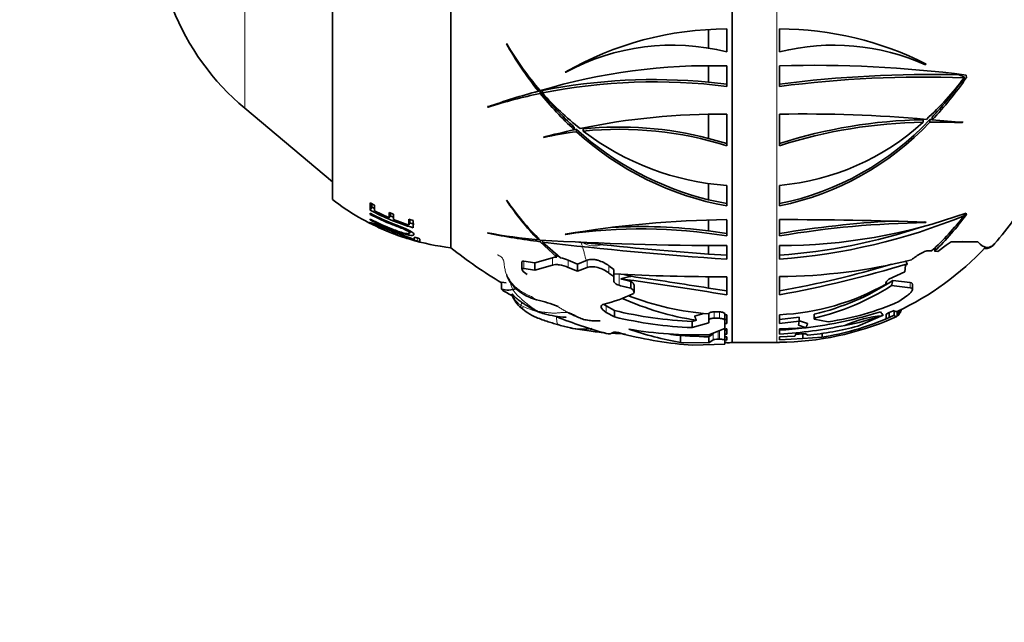
# Model space of a CAD drawing. Units: millimetres. Extents: x 0 to 1387, y 0 to 1218.
# Drawn here: x 285 to 352, y 600 to 641 of the extents above; entities that cross this region are included whole.
import ezdxf
from ezdxf import colors
from ezdxf.entities.mleader import LeaderData, LeaderLine
from ezdxf.math import Vec2, Vec3

# ---------------------------------------------------------------- set-up
doc = ezdxf.new("R2010")
doc.units = ezdxf.units.MM
doc.layers.add('DV2_Défaut', color=7, linetype='Continuous')
doc.layers.add('Défaut', color=7, linetype='Continuous')

# ---------------------------------------------------------------- blocks, each defined once
blk = doc.blocks.new('_DOT')
at = {"color": 0}
blk.add_line((0, 0), (-1, 0), dxfattribs=at)
at = {"color": 0, "const_width": 0.333}
blk.add_lwpolyline([(-0.1665, 0, 1), (0.1665, 0, 1)], format="xyb", close=True, dxfattribs=at)
blk = doc.blocks.new('SE1')
at = {"layer": 'DV2_Défaut', "color": 7, "linetype": 'Continuous', "lineweight": 18}
for p, q in [((333.396, 676.917), (333.396, 619.305)), ((333.437, 619.305), (333.437, 676.917)), ((336.416, 619.305), (336.416, 676.917)), ((300.492, 635.116), (300.492, 661.106)), ((311.981, 626.4), (311.933, 626.228)), ((312.174, 626.357), (312.123, 626.167)), ((321.277, 624.531), (321.277, 625.028)), ((319.345, 624.309), (319.345, 624.802)), ((322.34, 624.373), (322.34, 624.867)), ((323.621, 624.372), (323.621, 624.866)), ((325.084, 624.002), (325.084, 624.488)), ((325.772, 623.175), (325.772, 623.928)), ((326.596, 622.956), (326.596, 623.422)), ((345.432, 623.352), (345.432, 622.993)), ((324.91, 621.347), (324.91, 621.784)), ((332.183, 620.948), (332.183, 621.379)), ((332.549, 620.945), (332.549, 621.376)), ((332.117, 619.486), (332.117, 619.894)), ((332.465, 619.537), (332.465, 620.081)), ((332.549, 619.537), (332.549, 620.113))]:
    blk.add_line(p, q, dxfattribs=at)
at = {"layer": 'DV2_Défaut', "color": 7, "linetype": 'Continuous', "lineweight": 35}
for p, q in [((314.416, 625.711), (314.416, 670.511)), ((314.416, 625.711), (314.416, 670.511)), ((306.416, 628.961), (306.416, 667.261)), ((331.819, 639.181), (331.819, 640.433)), ((333.046, 640.467), (333.046, 638.93)), ((336.616, 638.93), (336.616, 640.467)), ((318.192, 639.462), (318.163, 639.477)), ((331.819, 636.876), (331.819, 637.981)), ((333.046, 636.589), (333.046, 637.979)), ((336.616, 637.983), (336.616, 636.593)), ((346.506, 638.102), (346.474, 638.053)), ((322.169, 637.55), (322.14, 637.552)), ((349.07, 637.238), (349.07, 637.175)), ((349.209, 637.361), (349.208, 637.36)), ((349.223, 637.173), (349.209, 637.361)), ((349.218, 637.176), (349.218, 637.173)), ((349.223, 637.173), (349.218, 637.176)), ((349.218, 637.173), (349.223, 637.173)), ((320.322, 636.438), (320.322, 636.272)), ((331.819, 636.876), (333.046, 636.744)), ((320.444, 636.285), (320.444, 636.12)), ((320.593, 636.315), (320.593, 636.15)), ((300.492, 635.116), (306.416, 630.145)), ((316.882, 635.203), (316.922, 635.187)), ((316.922, 635.281), (316.922, 635.187)), ((331.819, 633.089), (331.819, 634.701)), ((333.046, 632.587), (333.046, 634.712)), ((336.616, 634.716), (336.616, 632.591)), ((346.306, 634.346), (346.306, 634.171)), ((346.762, 634.356), (346.762, 634.179)), ((346.913, 634.515), (346.913, 634.337)), ((322.749, 633.828), (322.749, 633.668)), ((322.901, 633.69), (322.901, 633.531)), ((323.356, 633.74), (323.356, 633.582)), ((348.969, 634.223), (348.969, 634.149)), ((348.969, 634.149), (348.997, 634.17)), ((320.665, 633.157), (320.693, 633.142)), ((331.819, 633.089), (333.046, 632.741)), ((331.819, 628.94), (331.819, 630.043)), ((333.046, 628.528), (333.046, 629.912)), ((336.616, 629.916), (336.616, 628.533)), ((309.258, 628.587), (308.964, 628.743)), ((308.964, 628.743), (308.964, 628.241)), ((309.077, 628.454), (308.964, 628.241)), ((309.077, 628.67), (309.077, 628.454)), ((309.258, 628.187), (309.258, 628.587)), ((318.192, 628.904), (318.163, 628.923)), ((331.819, 628.94), (333.046, 628.686)), ((308.964, 628.034), (308.964, 627.953)), ((308.998, 628.017), (308.964, 627.953)), ((310.244, 627.731), (309.258, 628.187)), ((310.536, 627.967), (310.244, 628.089)), ((310.244, 628.089), (310.244, 627.731)), ((310.337, 627.952), (310.244, 627.731)), ((310.337, 628.045), (310.337, 627.952)), ((310.536, 627.611), (310.536, 627.967)), ((349.07, 627.977), (349.07, 627.867)), ((349.209, 628.048), (349.208, 628.047)), ((349.223, 627.94), (349.209, 628.048)), ((349.218, 627.941), (349.218, 627.937)), ((349.223, 627.94), (349.218, 627.941)), ((349.218, 627.937), (349.223, 627.94)), ((308.964, 627.64), (308.964, 627.588)), ((308.985, 627.63), (308.964, 627.588)), ((309.237, 627.323), (309.208, 627.264)), ((311.575, 627.241), (310.536, 627.611)), ((311.867, 627.555), (311.575, 627.646)), ((311.575, 627.646), (311.575, 627.241)), ((311.647, 627.47), (311.575, 627.241)), ((311.647, 627.615), (311.647, 627.47)), ((311.867, 627.058), (311.867, 627.555)), ((331.819, 626.842), (331.819, 627.573)), ((333.046, 627.601), (333.046, 626.504)), ((336.616, 626.509), (336.616, 627.606)), ((346.506, 627.443), (346.474, 627.4)), ((311.624, 626.684), (311.671, 626.837)), ((311.626, 626.315), (311.644, 626.375)), ((311.933, 626.396), (311.933, 626.228)), ((316.882, 626.709), (316.922, 626.685)), ((320.322, 626.366), (320.322, 626.237)), ((322.169, 626.611), (322.14, 626.618)), ((333.046, 626.666), (331.819, 626.842)), ((312.313, 626.128), (312.313, 626.295)), ((320.444, 626.235), (320.444, 626.112)), ((320.444, 626.112), (321.571, 625.067)), ((320.593, 626.216), (320.593, 626.093)), ((321.827, 625.035), (320.593, 626.093)), ((331.819, 625.282), (331.819, 625.856)), ((333.046, 624.928), (333.046, 625.849)), ((336.616, 625.857), (336.616, 624.936)), ((347.868, 625.878), (347.301, 625.456)), ((348.193, 626.111), (347.868, 625.878)), ((348.952, 626.111), (348.193, 626.111)), ((348.997, 626.132), (348.952, 626.111)), ((348.973, 626.111), (348.997, 626.132)), ((350.01, 626.111), (348.973, 626.111)), ((321.277, 625.028), (320.089, 624.684)), ((321.571, 625.067), (321.499, 625.316)), ((331.819, 625.282), (333.046, 625.196)), ((346.877, 625.49), (346.755, 625.506)), ((347.301, 625.456), (347.084, 625.469)), ((319.216, 624.75), (319.216, 624.26)), ((320.089, 624.684), (319.345, 624.802)), ((320.089, 624.194), (320.089, 624.684)), ((320.089, 624.194), (321.277, 624.531)), ((322.96, 624.604), (322.34, 624.867)), ((322.34, 624.373), (322.96, 624.116)), ((323.621, 624.866), (322.96, 624.604)), ((322.96, 624.116), (322.96, 624.604)), ((322.96, 624.116), (323.621, 624.372)), ((325.412, 624.24), (325.084, 624.488)), ((345.117, 624.519), (345.06, 624.089)), ((345.239, 624.629), (345.117, 624.519)), ((319.345, 624.309), (320.089, 624.194)), ((325.084, 624.002), (325.412, 623.759)), ((325.412, 623.759), (325.412, 624.24)), ((325.412, 623.759), (325.412, 623.476)), ((326.576, 623.764), (326.576, 623.786)), ((326.587, 623.779), (326.576, 623.786)), ((326.587, 623.779), (326.576, 623.764)), ((331.819, 622.988), (331.819, 623.745)), ((333.046, 622.53), (333.046, 623.753)), ((336.616, 623.761), (336.616, 622.538)), ((345.06, 624.089), (343.995, 623.587)), ((318.148, 623.344), (317.841, 623.379)), ((317.841, 622.915), (317.841, 623.379)), ((326.596, 623.422), (326.576, 623.435)), ((326.576, 622.969), (326.576, 623.435)), ((326.786, 622.718), (326.786, 623.177)), ((343.839, 623.438), (343.8, 623.257)), ((343.995, 623.587), (343.976, 623.572)), ((344.171, 623.15), (345.432, 622.993)), ((344.253, 623.489), (345.432, 623.352)), ((345.578, 622.897), (345.578, 623.255)), ((326.576, 622.969), (326.596, 622.956)), ((331.819, 622.988), (333.046, 622.797)), ((345.197, 622.454), (344.665, 622.071)), ((325.456, 621.473), (324.91, 621.784)), ((324.91, 621.347), (325.456, 621.041)), ((325.456, 621.041), (325.456, 621.473)), ((331.488, 621.28), (330.874, 621.095)), ((331.823, 620.817), (331.823, 621.245)), ((332.909, 620.807), (332.909, 621.235)), ((333.046, 621.181), (332.909, 621.184)), ((333.046, 620.584), (333.046, 621.181)), ((336.616, 621.189), (336.616, 620.592)), ((338.948, 621.21), (338.951, 621.224)), ((338.948, 621.21), (338.948, 620.891)), ((338.951, 621.224), (338.963, 620.96)), ((343.612, 621.146), (341.893, 620.416)), ((343.612, 621.146), (343.526, 621.119)), ((343.81, 621.232), (344.012, 621.336)), ((343.81, 621.232), (343.81, 620.906)), ((344.012, 621.336), (344.348, 621.476)), ((344.012, 621.336), (344.012, 621.008)), ((344.012, 621.008), (344.348, 621.146)), ((344.348, 621.146), (344.348, 621.476)), ((344.561, 621.412), (344.561, 621.082)), ((344.596, 621.104), (344.596, 621.428)), ((344.596, 621.104), (344.698, 621.222)), ((344.698, 621.476), (344.698, 621.222)), ((344.746, 621.306), (344.847, 621.561)), ((344.746, 621.306), (344.746, 621.499)), ((330.992, 620.81), (330.706, 620.735)), ((330.706, 620.314), (330.706, 620.735)), ((330.706, 620.314), (331.823, 620.636)), ((331.823, 620.636), (331.823, 620.817)), ((332.909, 620.868), (333.046, 620.857)), ((332.909, 620.807), (332.909, 620.251)), ((332.909, 620.593), (333.046, 620.584)), ((336.616, 620.858), (337.933, 621.022)), ((336.616, 620.592), (337.945, 620.757)), ((337.945, 620.757), (337.88, 620.486)), ((337.88, 620.486), (338.396, 620.309)), ((337.945, 620.757), (337.933, 621.022)), ((337.958, 620.773), (338.503, 620.588)), ((338.948, 620.891), (338.963, 620.96)), ((339.894, 620.711), (338.948, 620.891)), ((343.81, 620.906), (344.012, 621.008)), ((326.047, 619.88), (326.018, 619.89)), ((329.292, 619.846), (329.13, 619.887)), ((329.912, 619.322), (329.912, 619.797)), ((332.909, 620.251), (331.823, 619.835)), ((332.117, 619.894), (331.824, 619.694)), ((332.148, 619.91), (332.117, 619.894)), ((332.909, 619.883), (332.909, 620.188)), ((333.046, 620.149), (332.909, 620.156)), ((332.909, 619.873), (332.909, 619.883)), ((333.046, 619.868), (332.909, 619.873)), ((332.909, 619.872), (332.909, 619.873)), ((332.909, 619.464), (332.909, 619.872)), ((333.046, 620.23), (333.046, 619.868)), ((336.616, 620.238), (338.396, 620.309)), ((336.616, 619.876), (336.616, 620.238)), ((337.64, 619.734), (336.616, 619.694)), ((337.698, 619.878), (337.64, 619.734)), ((337.69, 619.859), (338.188, 619.891)), ((338.357, 619.924), (337.698, 619.878)), ((338.188, 619.891), (338.381, 619.903)), ((338.188, 619.587), (338.188, 619.891)), ((338.498, 619.803), (338.357, 619.924)), ((339.482, 619.975), (339.482, 619.67)), ((329.912, 619.322), (331.823, 619.289)), ((332.909, 619.198), (330.738, 619.123)), ((331.823, 619.289), (331.823, 619.694)), ((331.823, 619.289), (332.117, 619.486)), ((332.465, 619.537), (332.549, 619.537)), ((333.046, 619.685), (332.909, 619.684)), ((332.909, 619.483), (333.046, 619.479)), ((332.909, 619.464), (332.909, 619.198)), ((333.046, 619.479), (333.046, 619.685)), ((333.046, 619.321), (333.046, 619.298)), ((333.437, 619.305), (336.416, 619.305)), ((336.616, 619.694), (336.616, 619.488)), ((336.616, 619.488), (338.188, 619.587)), ((336.616, 619.307), (336.616, 619.329)), ((338.188, 619.587), (339.482, 619.67))]:
    blk.add_line(p, q, dxfattribs=at)
for centre, radius, start, end in [((311.445, 648.169), 17.04, 201.70892, 230), ((333.046, 618.613), 21.854, 90, 119.93524), ((336.616, 618.613), 21.854, 63.09611, 90), ((339.547, 651.553), 24.558, 209.45523, 218.47851), ((336.374, 650.115), 21.074, 210.36716, 220.93582), ((329.388, 624.205), 15.172, 76.04725, 118.41001), ((340.275, 624.205), 15.172, 65.88324, 103.95275), ((331.976, 597.761), 40.232, 88.47576, 106.64106), ((338.887, 556.322), 81.693, 82.74174, 91.59262), ((328.12, 598.251), 38.802, 84.52935, 101.18579), ((346.756, 558.305), 79.092, 88.5591, 97.3654), ((346.395, 560.775), 76.446, 87.9949, 97.34909), ((332.638, 649.515), 20.55, 312.51605, 323.09263), ((329.557, 650.794), 23.918, 316.52237, 325.28604), ((339.587, 651.709), 24.583, 216.98042, 218.40202), ((328.158, 598.351), 38.549, 82.71617, 101.31883), ((329.738, 650.713), 23.608, 316.67773, 323.77711), ((332.522, 590.969), 46.917, 105.07195, 109.47223), ((327.245, 603.305), 33.512, 101.70839, 107.94044), ((327.301, 602.786), 34.194, 101.56786, 102.24128), ((338.052, 650.489), 22.622, 218.89343, 227.43448), ((338.039, 650.352), 22.631, 218.96891, 227.49587), ((335.184, 649.075), 19.492, 221.53554, 231.82851), ((332.511, 588.649), 46.066, 89.33467, 101.74126), ((338.367, 543.353), 91.38, 84.87794, 91.09784), ((332.805, 647.418), 19.115, 281.50215, 316.8979), ((346.955, 600.358), 33.994, 91.09282, 107.70517), ((347.628, 585.619), 48.745, 90.83535, 91.01839), ((372.942, 946.151), 312.899, 265.22826, 265.61104), ((331.911, 591.771), 42.887, 102.33543, 105.20187), ((325.413, 612.666), 21.173, 96.81534, 97.18365), ((336.722, 648.894), 20.547, 227.72745, 256.19473), ((325.73, 609.297), 24.558, 75.64537, 95.54872), ((325.764, 609.343), 24.358, 72.60481, 95.67276), ((332.757, 647.405), 19.263, 281.55847, 316.63851), ((346.767, 600.84), 33.335, 90.79083, 107.72746), ((335.159, 646.397), 16.545, 275.05409, 312.35888), ((347.248, 589.238), 44.944, 87.80562, 90.62023), ((325.439, 612.669), 21.015, 96.9381, 103.05207), ((336.698, 648.723), 20.523, 227.75567, 259.74909), ((334.295, 647.837), 17.969, 232.49837, 266.01413), ((316.215, 641.61), 16, 232.23566, 247.49706), ((316.236, 641.922), 15.252, 242.00651, 242.76826), ((333.64, 639.152), 18.552, 213.45994, 224.11744), ((332.335, 638.55), 17.119, 214.2922, 226.0512), ((316.236, 641.922), 15.252, 247.10765, 248.04695), ((336.654, 662.938), 37.081, 269.94148, 289.78876), ((333.607, 665.644), 40.819, 274.22874, 292.26078), ((334.24, 639.35), 18.756, 312.35751, 322.2492), ((333.123, 639.693), 19.931, 314.46606, 323.85598), ((316.236, 641.922), 15.252, 252.38315, 253.61737), ((333.746, 558.841), 68.764, 90.58375, 99.71724), ((327.206, 590.566), 36.568, 82.75271, 92.94285), ((336.045, 291.817), 335.789, 88.21486, 89.90252), ((347.638, 561.481), 66.111, 92.97399, 99.59698), ((347.33, 563.02), 64.386, 90.76174, 99.57819), ((333.609, 665.13), 40.046, 274.30684, 288.38366), ((336.416, 638.869), 19.564, 318.76506, 324.86819), ((316.215, 641.61), 16, 247.49706, 251.04251), ((324.014, 665.975), 39.908, 259.7051, 264.69134), ((327.38, 679.894), 54.227, 258.88042, 262.65131), ((327.26, 591.103), 35.871, 80.71748, 98.15863), ((316.215, 641.61), 16, 253.37189, 263.54544), ((312.328, 627.135), 0.989, 246.45986, 257.83057), ((312.436, 627.196), 1.075, 252.87687, 263.42184), ((332.616, 648.311), 29.017, 231.15643, 239.39168), ((333.128, 840.188), 214.339, 266.61021, 269.97812), ((348.82, 860.745), 236.344, 263.14069, 266.17321), ((346.48, 833.362), 208.595, 263.55358, 265.96973), ((336.416, 638.869), 19.264, 294.99312, 317.03321), ((321.524, 624.3), 0.768, 86.511, 108.72741), ((321.277, 622.49), 2.604, 65.8983, 77.80207), ((336.322, 661.723), 37.964, 270.44404, 284.03037), ((324.167, 692.684), 71.242, 280.06397, 287.20386), ((324.751, 689.616), 67.864, 280.06947, 286.63389), ((332.495, 752.338), 128.587, 266.84238, 270.24556), ((273.554, 255.254), 372.321, 80.99667, 81.81099), ((280.655, 300.554), 326.21, 80.75802, 82.03063), ((335.913, 637.142), 15.969, 272.52513, 299.59756), ((335.196, 637.356), 16.563, 283.1042, 303.14894), ((335.179, 637.24), 16.714, 283.08267, 302.54349), ((-194.382, 754.156), 554.258, 346.32804, 346.36405), ((332.616, 648.311), 29.417, 240.09714, 241.72038), ((318.889, 622.899), 0.474, 219.26541, 229.57583), ((321.245, 623.554), 2.898, 201.33919, 202.63586), ((320.619, 623.35), 2.247, 202.64084, 229.26414), ((322.307, 631.838), 10.231, 283.85735, 295.41943), ((333.336, 640.578), 19.394, 249.0519, 265.52746), ((317.909, 612.13), 10.324, 68.6485, 77.17114), ((334.076, 640.45), 19.881, 245.98308, 261.07641), ((337.323, 638.77), 18.241, 278.10373, 293.73287), ((321.666, 624.869), 3.742, 242.23165, 255.27978), ((322.707, 629.081), 8.081, 255.72591, 266.18466), ((332.616, 648.311), 29.417, 247.95017, 254.80987), ((331.869, 648.067), 27.357, 256.44189, 267.56304), ((331.869, 648.065), 27.775, 256.64939, 267.59919), ((334.99, 648.557), 28.453, 276.88014, 287.23429), ((337.836, 637.871), 17.692, 280.39581, 288.76121), ((336.416, 638.869), 19.564, 293.63781, 294.58442), ((337.905, 638.682), 18.674, 291.3362, 291.49074), ((325.742, 634.938), 14.994, 254.39315, 257.56173), ((336.468, 638.89), 19.561, 270.4354, 293.48144), ((334.729, 650.601), 30.783, 273.51604, 281.80969), ((336.34, 641.49), 21.794, 275.68234, 284.76133), ((336.342, 638.853), 19.439, 279.29663, 292.59203), ((323.286, 624.211), 4.003, 258.53794, 279.3355), ((326.415, 640.303), 20.384, 258.93782, 262.47031), ((326.133, 636.473), 16.551, 261.70143, 265.49111), ((326.133, 636.473), 16.551, 266.93787, 267.08186), ((268.26, -216.342), 838.228, 86.035699, 86.09876), ((325.411, 618.377), 1.63, 68.12589, 89.63695), ((332.967, 647.839), 28.803, 256.09822, 265.56096), ((330.994, 646.88), 27.057, 260.27305, 271.75575), ((333.834, 641.993), 23.008, 251.21065, 260.18556), ((332.682, 655.336), 35.652, 264.54403, 268.62089), ((332.346, 672.694), 52.468, 270.66829, 270.76437), ((334.99, 648.557), 28.453, 273.27715, 276.72662), ((332.533, 648.291), 28.975, 270.74345, 271.01392), ((332.616, 648.311), 29.017, 270.84976, 271.54199), ((333.437, 617.805), 1.5, 90, 91.54199), ((336.416, 638.869), 19.564, 270, 270.58631)]:
    blk.add_arc(centre, radius, start, end, dxfattribs=at)
at = {"layer": 'DV2_Défaut', "color": 7, "linetype": 'Continuous', "lineweight": 18}
for centre, radius, start, end in [((324.087, 627.271), 1.444, 237.40081, 293.40663), ((322.222, 627.918), 6.828, 243.2866, 254.17686), ((321.522, 624.368), 3.204, 246.82494, 255.49175)]:
    blk.add_arc(centre, radius, start, end, dxfattribs=at)
at = {"layer": 'DV2_Défaut', "color": 7, "linetype": 'Continuous', "lineweight": 35}
for centre, major_axis, ratio, start_param, end_param in [((339.71, 620.512), (21.462, 0), 0.866025, 1.119513, 1.136277), ((330.654, 651.438), (24.816, 0), 0.866025, -0.751665, -0.725651), ((330.654, 636.175), (24.816, 0), 0.5, -0.735198, -0.725651), ((340.275, 615.408), (15.172, 0), 0.866025, 1.149879, 1.158541), ((327.802, 594.646), (0, -29.222), 0.5, 3.22557, 3.273379), ((340.275, 589.766), (4.911, 31.3), 0.458623, 0.11366, 0.27994), ((340.275, 594.17), (-6.754, 32.482), 0.418239, -0.683156, -0.670205)]:
    blk.add_ellipse(centre, major_axis=major_axis, ratio=ratio, start_param=start_param, end_param=end_param, dxfattribs=at)
for points, degree in [([(308.964, 628.241), (309.889, 627.75), (310.862, 627.353), (311.867, 627.058)], 3), ([(310.699, 627.253), (310.106, 627.478), (309.526, 627.739), (308.964, 628.034)], 3), ([(347.15, 625.762), (347.117, 625.616), (347.084, 625.469)], 2), ([(345.239, 624.629), (345.178, 624.723), (345.117, 624.816)], 2), ([(317.841, 622.915), (318.169, 622.805), (318.493, 622.824), (318.815, 622.964)], 3), ([(317.956, 622.807), (317.918, 622.829), (317.879, 622.865), (317.841, 622.915)], 3), ([(324.91, 621.784), (324.844, 621.823), (324.787, 621.862), (324.738, 621.902)], 3), ([(330.992, 620.81), (330.933, 620.952), (330.874, 621.095)], 2), ([(344.348, 621.476), (344.417, 621.399), (344.486, 621.377), (344.555, 621.409)], 3), ([(344.348, 621.146), (344.419, 621.067), (344.49, 621.046), (344.561, 621.082)], 3), ([(338.396, 620.309), (338.45, 620.448), (338.503, 620.588)], 2), ([(325.421, 620.008), (325.251, 619.903), (325.081, 619.875), (324.911, 619.921)], 3)]:
    blk.add_open_spline(points, degree=degree, dxfattribs=at)
for points, knots in [([(308.964, 627.953), (309.458, 627.694), (309.965, 627.462), (310.742, 627.156), (311.015, 627.061), (311.369, 626.906), (311.473, 626.853), (311.6, 626.763), (311.625, 626.727), (311.627, 626.672), (311.608, 626.652), (311.481, 626.646), (311.373, 626.664), (311.001, 626.758), (310.732, 626.858), (309.96, 627.159), (309.456, 627.386), (308.964, 627.64)], [0, 0, 0, 0, 0.25, 0.25, 0.375, 0.375, 0.4375, 0.4375, 0.5, 0.5, 0.5625, 0.5625, 0.625, 0.625, 0.75, 0.75, 1, 1, 1, 1]), ([(308.916, 627.41), (308.92, 627.384), (309.079, 627.29), (309.606, 627.035), (309.918, 626.897), (310.235, 626.77)], [0, 0, 0, 0, 0.537093, 0.537093, 1, 1, 1, 1]), ([(310.712, 626.586), (310.976, 626.49), (311.234, 626.402), (311.598, 626.292), (311.725, 626.257), (311.884, 626.222), (311.917, 626.222), (311.915, 626.256), (311.755, 626.334), (311.166, 626.569), (310.791, 626.71), (310.051, 627.002), (309.674, 627.156), (309.23, 627.327), (309.104, 627.374), (308.953, 627.42), (308.921, 627.423), (308.917, 627.413)], [0, 0, 0, 0, 0.125063, 0.125063, 0.21338, 0.21338, 0.301696, 0.301696, 0.478329, 0.478329, 0.654961, 0.654961, 0.831594, 0.831594, 0.91991, 0.91991, 1, 1, 1, 1]), ([(308.964, 627.588), (309.385, 627.372), (309.816, 627.174), (310.472, 626.908), (310.693, 626.823), (311.139, 626.668), (311.38, 626.597), (311.765, 626.525), (311.874, 626.534), (311.935, 626.606), (311.918, 626.66), (311.746, 626.805), (311.571, 626.898), (311.159, 627.078), (310.928, 627.166), (310.699, 627.253)], [0, 0, 0, 0, 0.25, 0.25, 0.375, 0.375, 0.5, 0.5, 0.625, 0.625, 0.75, 0.75, 0.875, 0.875, 1, 1, 1, 1]), ([(310.393, 626.829), (310.684, 626.715), (310.985, 626.602), (311.47, 626.409), (311.615, 626.341), (311.636, 626.299), (311.499, 626.328), (311.02, 626.476), (310.716, 626.582), (310.139, 626.806), (309.844, 626.932), (309.375, 627.152), (309.216, 627.239), (309.201, 627.284), (309.326, 627.248), (309.804, 627.064), (310.101, 626.943), (310.393, 626.829)], [0, 0, 0, 0, 0.125, 0.125, 0.25, 0.25, 0.375, 0.375, 0.5, 0.5, 0.625, 0.625, 0.75, 0.75, 0.875, 0.875, 1, 1, 1, 1]), ([(311.661, 626.794), (311.665, 626.794), (311.67, 626.793), (311.708, 626.786), (311.739, 626.782), (311.767, 626.779)], [0, 0, 0, 0, 0.113294, 0.113294, 1, 1, 1, 1]), ([(312.127, 626.369), (312.102, 626.376), (312.078, 626.382), (312.032, 626.392), (312.011, 626.396), (311.955, 626.404), (311.933, 626.403), (311.933, 626.396)], [0, 0, 0, 0, 0.25, 0.25, 0.5, 0.5, 1, 1, 1, 1]), ([(312.313, 626.295), (312.313, 626.302), (312.292, 626.314), (312.222, 626.341), (312.174, 626.356), (312.127, 626.369)], [0, 0, 0, 0, 0.5, 0.5, 1, 1, 1, 1]), ([(351.158, 626.008), (351.062, 625.905), (350.966, 625.83), (350.774, 625.736), (350.678, 625.717), (350.391, 625.744), (350.2, 625.872), (350.01, 626.111)], [0, 0, 0, 0, 0.25, 0.25, 0.5, 0.5, 1, 1, 1, 1]), ([(350.435, 625.659), (350.502, 625.643), (350.57, 625.641), (350.812, 625.681), (350.986, 625.8), (351.158, 626.008)], [0, 0, 0, 0, 0.275498, 0.275498, 1, 1, 1, 1]), ([(346.755, 625.506), (346.684, 625.516), (346.59, 625.503), (346.382, 625.439), (346.268, 625.389), (345.928, 625.207), (345.711, 625.052), (345.526, 624.892)], [0, 0, 0, 0, 0.25, 0.25, 0.5, 0.5, 1, 1, 1, 1]), ([(319.345, 624.802), (319.282, 624.814), (319.238, 624.804), (319.218, 624.77), (319.216, 624.761), (319.216, 624.751)], [0, 0, 0, 0, 0.766438, 0.766438, 1, 1, 1, 1]), ([(321.277, 624.531), (321.335, 624.552), (321.404, 624.565), (321.563, 624.572), (321.651, 624.567), (321.934, 624.523), (322.141, 624.458), (322.34, 624.373)], [0, 0, 0, 0, 0.25, 0.25, 0.5, 0.5, 1, 1, 1, 1]), ([(325.084, 624.488), (324.984, 624.565), (324.872, 624.636), (324.62, 624.764), (324.485, 624.819), (324.277, 624.877), (324.209, 624.893), (324.073, 624.914), (324.006, 624.92), (323.818, 624.922), (323.707, 624.903), (323.621, 624.866)], [0, 0, 0, 0, 0.25, 0.25, 0.5, 0.5, 0.625, 0.625, 0.75, 0.75, 1, 1, 1, 1]), ([(323.621, 624.372), (323.664, 624.39), (323.712, 624.404), (323.819, 624.422), (323.879, 624.427), (324.066, 624.425), (324.205, 624.403), (324.483, 624.327), (324.619, 624.273), (324.869, 624.148), (324.984, 624.077), (325.084, 624.002)], [0, 0, 0, 0, 0.125, 0.125, 0.25, 0.25, 0.5, 0.5, 0.75, 0.75, 1, 1, 1, 1]), ([(318.176, 623.898), (318.18, 623.883), (318.224, 623.745), (318.343, 623.478), (318.638, 623.083), (319.083, 622.705), (319.53, 622.44), (319.933, 622.282), (320.102, 622.228), (320.202, 622.196)], [0, 0, 0, 0, 0.021035, 0.18814, 0.368021, 0.564291, 0.803221, 0.902437, 1, 1, 1, 1]), ([(319.576, 623.911), (319.429, 623.99), (319.305, 624.093), (319.218, 624.222), (319.207, 624.262), (319.238, 624.312), (319.282, 624.321), (319.345, 624.309)], [0, 0, 0, 0, 0.5, 0.5, 0.75, 0.75, 1, 1, 1, 1]), ([(326.576, 623.786), (326.442, 623.819), (326.307, 623.853), (326.145, 623.896), (326.117, 623.904), (326.09, 623.911)], [0, 0, 0, 0, 0.828357, 0.828357, 1, 1, 1, 1]), ([(325.412, 623.476), (325.412, 623.423), (325.447, 623.364), (325.575, 623.254), (325.667, 623.203), (325.772, 623.175)], [0, 0, 0, 0, 0.5, 0.5, 1, 1, 1, 1]), ([(325.772, 623.175), (325.905, 623.138), (326.039, 623.103), (326.307, 623.034), (326.442, 623.001), (326.576, 622.969)], [0, 0, 0, 0, 0.5, 0.5, 1, 1, 1, 1]), ([(326.576, 623.435), (326.46, 623.463), (326.344, 623.492), (326.113, 623.552), (325.997, 623.583), (325.882, 623.614)], [0, 0, 0, 0, 0.5, 0.5, 1, 1, 1, 1]), ([(326.786, 623.177), (326.786, 623.191), (326.783, 623.206), (326.758, 623.287), (326.694, 623.359), (326.596, 623.422)], [0, 0, 0, 0, 0.185291, 0.185291, 1, 1, 1, 1]), ([(343.976, 623.572), (343.898, 623.512), (343.838, 623.45), (343.771, 623.338), (343.766, 623.287), (343.8, 623.257)], [0, 0, 0, 0, 0.5, 0.5, 1, 1, 1, 1]), ([(345.432, 623.352), (345.501, 623.351), (345.546, 623.334), (345.574, 623.29), (345.578, 623.275), (345.578, 623.258)], [0, 0, 0, 0, 0.704027, 0.704027, 1, 1, 1, 1]), ([(318.527, 622.594), (318.549, 622.569), (318.607, 622.506), (318.708, 622.408), (318.829, 622.302), (318.955, 622.2), (319.083, 622.101), (319.216, 622.004), (319.352, 621.91), (319.492, 621.82), (319.636, 621.734), (319.782, 621.652), (319.931, 621.575), (320.081, 621.502), (320.183, 621.454), (320.261, 621.423)], [0, 0, 0, 0, 0.049728, 0.128917, 0.208107, 0.287296, 0.366485, 0.445675, 0.524864, 0.604053, 0.683243, 0.762432, 0.841621, 0.920811, 1, 1, 1, 1]), ([(326.596, 622.956), (326.694, 622.895), (326.758, 622.825), (326.799, 622.694), (326.775, 622.633), (326.699, 622.597)], [0, 0, 0, 0, 0.5, 0.5, 1, 1, 1, 1]), ([(345.432, 622.993), (345.501, 622.992), (345.545, 622.974), (345.585, 622.914), (345.581, 622.871), (345.53, 622.769), (345.484, 622.71), (345.362, 622.586), (345.285, 622.52), (345.197, 622.454)], [0, 0, 0, 0, 0.25, 0.25, 0.5, 0.5, 0.75, 0.75, 1, 1, 1, 1]), ([(324.757, 621.904), (324.676, 621.884), (324.619, 621.854), (324.554, 621.776), (324.547, 621.729), (324.595, 621.576), (324.719, 621.458), (324.91, 621.347)], [0, 0, 0, 0, 0.25, 0.25, 0.5, 0.5, 1, 1, 1, 1]), ([(319.153, 621.648), (319.314, 621.516), (319.607, 621.278), (320.248, 620.969), (320.831, 620.761), (321.351, 620.601), (321.573, 620.536), (321.708, 620.497)], [0, 0, 0, 0, 0.207952, 0.444217, 0.741884, 0.86842, 1, 1, 1, 1]), ([(322.805, 621.113), (322.796, 621.116), (322.713, 621.145), (322.578, 621.208), (322.435, 621.279), (322.363, 621.315), (322.345, 621.325)], [0, 0, 0, 0, 0.057501, 0.528751, 0.882188, 1, 1, 1, 1]), ([(322.345, 621.325), (322.372, 621.319), (322.491, 621.275), (322.721, 621.173), (323.023, 620.998), (323.375, 620.862), (323.745, 620.797), (324.086, 620.768), (324.333, 620.772), (324.457, 620.778), (324.492, 620.782)], [0, 0, 0, 0, 0.041667, 0.166667, 0.333333, 0.5, 0.666667, 0.833333, 0.958333, 1, 1, 1, 1]), ([(332.183, 621.379), (332.085, 621.381), (331.99, 621.366), (331.859, 621.316), (331.823, 621.281), (331.823, 621.245)], [0, 0, 0, 0, 0.5, 0.5, 1, 1, 1, 1]), ([(332.549, 621.376), (332.488, 621.376), (332.427, 621.376), (332.305, 621.377), (332.244, 621.378), (332.183, 621.379)], [0, 0, 0, 0, 0.5, 0.5, 1, 1, 1, 1]), ([(332.909, 621.235), (332.909, 621.271), (332.874, 621.306), (332.743, 621.359), (332.648, 621.376), (332.549, 621.376)], [0, 0, 0, 0, 0.5, 0.5, 1, 1, 1, 1]), ([(331.823, 620.817), (331.823, 620.852), (331.859, 620.886), (331.99, 620.935), (332.085, 620.95), (332.183, 620.948)], [0, 0, 0, 0, 0.5, 0.5, 1, 1, 1, 1]), ([(332.183, 620.948), (332.244, 620.948), (332.305, 620.947), (332.427, 620.946), (332.488, 620.945), (332.549, 620.945)], [0, 0, 0, 0, 0.5, 0.5, 1, 1, 1, 1]), ([(332.549, 620.945), (332.648, 620.945), (332.743, 620.928), (332.873, 620.877), (332.909, 620.842), (332.909, 620.807)], [0, 0, 0, 0, 0.5, 0.5, 1, 1, 1, 1]), ([(332.117, 619.486), (332.137, 619.501), (332.182, 619.514), (332.307, 619.533), (332.385, 619.538), (332.465, 619.537)], [0, 0, 0, 0, 0.5, 0.5, 1, 1, 1, 1]), ([(332.549, 619.537), (332.645, 619.537), (332.739, 619.529), (332.871, 619.502), (332.909, 619.483), (332.909, 619.464)], [0, 0, 0, 0, 0.5, 0.5, 1, 1, 1, 1])]:
    blk.add_open_spline(points, degree=3, knots=knots, dxfattribs=at)
at = {"layer": 'DV2_Défaut', "color": 7, "linetype": 'Continuous', "lineweight": 18}
for points, knots in [([(323.565, 624.825), (323.56, 624.83), (323.55, 624.858), (323.529, 624.93), (323.493, 625.062), (323.442, 625.263), (323.368, 625.528), (323.289, 625.811), (323.222, 625.997), (323.192, 626.071)], [0, 0, 0, 0, 0.043984, 0.175934, 0.351868, 0.527802, 0.703737, 0.879671, 1, 1, 1, 1]), ([(318.608, 622.434), (318.613, 622.424), (318.65, 622.354), (318.724, 622.229), (318.845, 622.072), (318.967, 621.958), (319.072, 621.876), (319.125, 621.837), (319.153, 621.818)], [0, 0, 0, 0, 0.042646, 0.281985, 0.521323, 0.760662, 0.880331, 1, 1, 1, 1]), ([(320.203, 622.196), (320.2, 622.197), (320.182, 622.203), (320.148, 622.215), (320.104, 622.236), (320.061, 622.259), (320.02, 622.286), (319.98, 622.315), (319.941, 622.347), (319.904, 622.381), (319.88, 622.404), (319.868, 622.417)], [0, 0, 0, 0, 0.022288, 0.144502, 0.266716, 0.38893, 0.511144, 0.633358, 0.755572, 0.877786, 1, 1, 1, 1]), ([(319.153, 621.818), (319.15, 621.809), (319.142, 621.775), (319.13, 621.713), (319.135, 621.664), (319.158, 621.64), (319.194, 621.634), (319.244, 621.655), (319.273, 621.661), (319.289, 621.666), (319.294, 621.668)], [0, 0, 0, 0, 0.041667, 0.166667, 0.333333, 0.5, 0.666667, 0.833333, 0.958333, 1, 1, 1, 1]), ([(319.202, 622.034), (319.197, 622.003), (319.182, 621.933), (319.164, 621.863), (319.155, 621.827), (319.153, 621.818)], [0, 0, 0, 0, 0.439031, 0.859758, 1, 1, 1, 1]), ([(322.345, 621.325), (322.327, 621.334), (322.291, 621.354), (322.237, 621.383), (322.183, 621.413), (322.129, 621.443), (322.075, 621.473), (322.02, 621.504), (321.966, 621.535), (321.912, 621.567), (321.857, 621.599), (321.803, 621.632), (321.749, 621.666), (321.695, 621.7), (321.64, 621.734), (321.598, 621.761), (321.574, 621.776), (321.568, 621.78)], [0, 0, 0, 0, 0.069792, 0.139584, 0.209376, 0.279168, 0.34896, 0.418751, 0.488543, 0.558335, 0.628127, 0.697919, 0.767711, 0.837503, 0.907295, 0.977087, 1, 1, 1, 1]), ([(320.261, 621.423), (320.235, 621.428), (320.196, 621.439), (320.14, 621.458), (320.086, 621.48), (320.034, 621.503), (319.982, 621.527), (319.941, 621.549), (319.916, 621.562), (319.909, 621.566)], [0, 0, 0, 0, 0.155488, 0.310975, 0.466463, 0.62195, 0.777438, 0.932926, 1, 1, 1, 1]), ([(320.261, 621.423), (320.333, 621.393), (320.523, 621.327), (320.907, 621.21), (321.447, 621.094), (321.901, 621.036), (322.157, 621.019), (322.214, 621.016)], [0, 0, 0, 0, 0.076061, 0.304242, 0.608484, 0.912726, 1, 1, 1, 1]), ([(321.704, 620.498), (321.69, 620.503), (321.653, 620.521), (321.607, 620.568), (321.575, 620.701), (321.558, 620.891), (321.546, 621.033), (321.54, 621.102), (321.547, 621.123)], [0, 0, 0, 0, 0.12509, 0.343818, 0.562545, 0.781273, 0.945318, 1, 1, 1, 1]), ([(323.935, 620.261), (323.93, 620.246), (323.895, 620.188), (323.827, 620.107), (323.772, 620.095), (323.744, 620.095)], [0, 0, 0, 0, 0.133517, 0.534069, 1, 1, 1, 1])]:
    blk.add_open_spline(points, degree=3, knots=knots, dxfattribs=at)
for points in [[(319.868, 622.417), (319.824, 622.432), (319.71, 622.479), (319.54, 622.554), (319.375, 622.637), (319.215, 622.728), (319.062, 622.828), (318.917, 622.937), (318.78, 623.053), (318.651, 623.176), (318.534, 623.305), (318.43, 623.439), (318.337, 623.578), (318.256, 623.721), (318.186, 623.867), (318.13, 624.012), (318.086, 624.156), (318.053, 624.302), (318.031, 624.448), (318.015, 624.596), (317.999, 624.742), (317.966, 624.879), (317.903, 624.999), (317.806, 625.096), (317.686, 625.171), (317.598, 625.213), (317.546, 625.235)], [(318.401, 623.452), (318.414, 623.411), (318.435, 623.331), (318.468, 623.212), (318.505, 623.095), (318.549, 622.981), (318.602, 622.873), (318.665, 622.771), (318.737, 622.676), (318.814, 622.587), (318.896, 622.504), (318.981, 622.425), (319.066, 622.348), (319.151, 622.271), (319.236, 622.195), (319.321, 622.119), (319.407, 622.043), (319.494, 621.969), (319.584, 621.898), (319.675, 621.827), (319.768, 621.757), (319.862, 621.687), (319.958, 621.619), (320.054, 621.552), (320.153, 621.488), (320.218, 621.448), (320.261, 621.423)], [(322.345, 621.325), (322.312, 621.332), (322.25, 621.338), (322.158, 621.344), (322.066, 621.345), (321.973, 621.342), (321.879, 621.335), (321.785, 621.324), (321.69, 621.313), (321.597, 621.304), (321.504, 621.299), (321.413, 621.297), (321.323, 621.298), (321.234, 621.302), (321.146, 621.307), (321.059, 621.314), (320.973, 621.322), (320.889, 621.331), (320.807, 621.339), (320.725, 621.349), (320.646, 621.359), (320.568, 621.37), (320.492, 621.382), (320.417, 621.395), (320.342, 621.408), (320.291, 621.417), (320.261, 621.423)]]:
    blk.add_open_spline(points, degree=3, dxfattribs=at)

msp = doc.modelspace()

# ---------------------------------------------------------------- block references
at = {"layer": 'Défaut'}
msp.add_blockref('SE1', (0, 0), dxfattribs=at)

# ---------------------------------------------------------------- leaders
at = {"layer": 'Défaut', "color": 7, "linetype": 'Continuous', "lineweight": 18}
ml = msp.add_multileader_mtext('Standard', dxfattribs=at)
ml.set_content('{\\pxsm0.9;\\fSolid Edge ISO|b1||i0||c0|p34;\\W1.;21/03/2017\\P}', color=256)
ml.set_leader_properties()
ml.set_arrow_properties(name='DOT')
ml.build(insert=Vec2(0, 0))
ml.multileader.update_dxf_attribs({"leader_type": 0, "dogleg_length": 0, "arrow_head_size": 12})
ctx = ml.context
ctx.base_point, ctx.char_height, ctx.arrow_head_size, ctx.landing_gap_size = Vec3(1080.127, 1210.649), 12, 12, 4.2
notes = []
notes.append((ctx, [(0, (0, 0, 0), (0, 0), (1, 0), 1, [])]))
ctx.mtext.insert = Vec3(1082.127, 1216.769)
ml = msp.add_multileader_mtext('Standard', dxfattribs=at)
ml.set_content('{\\pxsm0.9;\\fArial|b1||i0||c0|p34;\\W1.;41SGB\\P}', color=256)
ml.set_leader_properties()
ml.set_arrow_properties(name='DOT')
ml.build(insert=Vec2(0, 0))
ml.multileader.update_dxf_attribs({"leader_type": 0, "dogleg_length": 0, "arrow_head_size": 12})
ctx = ml.context
ctx.base_point, ctx.char_height, ctx.arrow_head_size, ctx.landing_gap_size = Vec3(361, 1210.469), 12, 12, 4.2
notes.append((ctx, [(0, (0, 0, 0), (0, 0), (1, 0), 1, [])]))
ctx.mtext.insert = Vec3(363, 1216.583)
for ctx, leaders in notes:
    for number, flags, end, landing, length, lines in leaders:
        leader = LeaderData()
        leader.index, (leader.has_last_leader_line, leader.has_dogleg_vector, leader.attachment_direction) = number, flags
        leader.last_leader_point, leader.dogleg_vector, leader.dogleg_length = Vec3(end), Vec3(landing), length
        for number, points, colour, breaks in lines:
            line = LeaderLine()
            line.index, line.vertices, line.color, line.breaks = number, Vec3.list(points), colors.encode_raw_color(colour), breaks
            leader.lines.append(line)
        ctx.leaders.append(leader)

doc.saveas('drawing.dxf')
